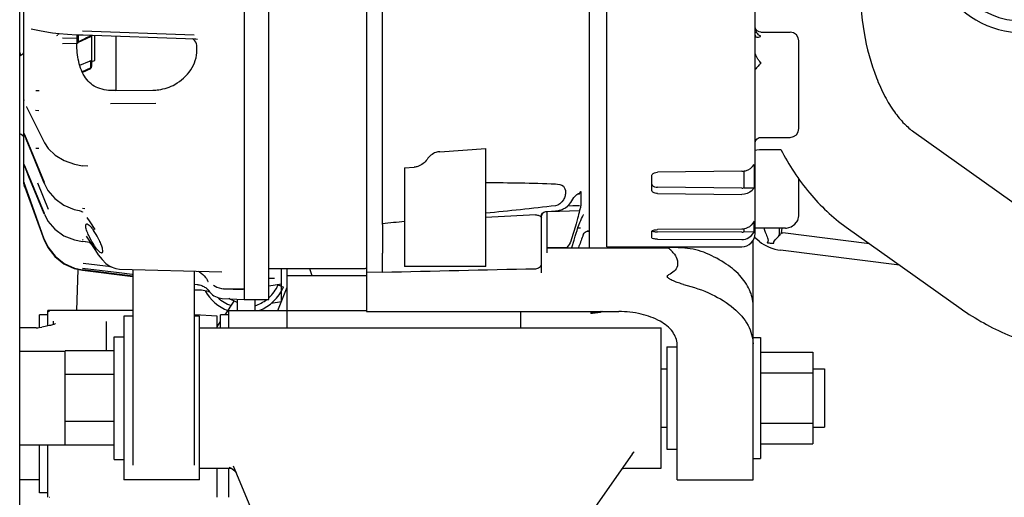
# Model space of a CAD drawing. Units: millimetres. Extents: x 24 to 598, y -9 to 405.
# Drawn here: x 99 to 116, y 327 to 335 of the extents above; entities that cross this region are included whole.
import ezdxf

# ---------------------------------------------------------------- set-up
doc = ezdxf.new("R2010")
doc.units = ezdxf.units.MM
doc.header["$LTSCALE"] = 32.67
doc.layers.get('0').update_dxf_attribs({"linetype": 'CONTINUOUS'})
doc.layers.add('ALL_FEATURES', color=7, linetype='CONTINUOUS')

msp = doc.modelspace()

# ---------------------------------------------------------------- linework, layer by layer
at = {"color": 7, "linetype": 'Continuous'}
for p, q in [((99.29756, 323.34134), (99.29756, 352.11206)), ((114.60394, 333.23794), (116.57085, 331.83925)), ((112.34115, 331.50912), (112.34936, 331.5912)), ((113.44489, 331.60803), (115.4118, 330.20934)), ((111.95391, 331.36572), (111.87527, 331.4275)), ((113.84504, 331.32348), (112.36146, 331.50893)), ((109.57756, 331.25622), (109.57756, 331.27063)), ((114.36087, 330.95667), (112.32425, 331.21125)), ((100.27562, 330.18075), (100.3012, 330.88401)), ((103.77756, 330.33075), (103.77756, 330.88075)), ((103.87756, 329.88075), (103.87756, 330.88075)), ((104.25997, 330.90013), (104.27917, 330.83053)), ((103.56256, 330.73075), (103.66097, 330.73075)), ((103.87756, 330.78075), (105.23182, 330.78075)), ((104.27917, 330.83053), (104.29822, 330.78075)), ((103.77756, 330.63282), (103.56256, 330.59699)), ((103.71756, 330.18075), (103.87756, 330.58075)), ((103.72196, 330.61771), (103.81341, 330.57724)), ((103.02756, 330.18075), (103.02756, 330.3738)), ((103.32756, 330.18075), (103.32756, 330.36777)), ((102.81395, 330.10575), (102.9713, 330.34177)), ((103.77668, 330.32853), (103.60073, 330.29921)), ((99.77756, 330.10575), (99.63756, 330.10575)), ((99.63756, 329.88587), (99.63756, 330.10574)), ((99.77756, 329.91478), (99.77756, 330.18075)), ((101.16757, 330.18075), (99.77756, 330.18075)), ((101.18753, 330.18009), (101.16757, 330.18075)), ((101.23256, 330.17708), (101.18753, 330.18009)), ((102.67756, 330.08075), (102.29427, 330.1063)), ((102.67756, 329.88075), (102.67756, 330.08075)), ((102.73756, 329.88075), (102.73756, 330.10575)), ((102.87756, 330.10575), (102.73756, 330.10575)), ((102.87756, 329.88075), (102.87756, 330.18075)), ((102.87756, 330.18075), (105.23182, 330.18075)), ((107.87756, 329.88075), (107.87756, 330.16106)), ((109.07757, 330.16106), (109.07756, 330.12928)), ((109.10564, 330.12928), (109.07756, 330.12928)), ((109.08886, 330.13567), (109.0866, 330.13442)), ((109.10546, 330.13095), (109.09987, 330.13063)), ((109.1057, 330.13199), (109.10007, 330.13146)), ((99.57756, 329.88075), (99.29756, 329.88075)), ((99.63275, 329.88587), (99.67831, 329.89452)), ((99.70645, 329.90001), (99.67831, 329.89452)), ((99.73305, 329.90536), (99.70645, 329.90001)), ((99.75809, 329.91056), (99.73305, 329.90536)), ((99.7815, 329.91563), (99.75809, 329.91056)), ((99.80325, 329.92056), (99.7815, 329.91563)), ((99.82331, 329.92534), (99.80325, 329.92056)), ((99.84159, 329.92997), (99.82331, 329.92534)), ((99.85799, 329.9344), (99.84159, 329.92997)), ((99.87239, 329.9386), (99.85799, 329.9344)), ((99.88467, 329.9425), (99.87239, 329.9386)), ((99.87756, 329.94025), (99.87756, 329.99911)), ((99.89471, 329.94601), (99.88467, 329.9425)), ((99.90237, 329.949), (99.89471, 329.94601)), ((99.90747, 329.95124), (99.90237, 329.949)), ((99.90976, 329.9524), (99.90747, 329.95124)), ((99.90985, 329.95245), (99.90976, 329.9524)), ((100.77756, 329.98872), (100.77756, 329.48904)), ((102.37756, 329.88075), (110.27756, 329.88075)), ((102.67756, 329.90117), (102.73756, 329.99117)), ((110.27756, 327.48075), (110.27756, 329.88074)), ((100.91756, 329.73075), (101.07756, 329.73075)), ((100.91756, 327.63076), (100.91756, 329.73074)), ((111.85256, 329.71575), (111.97756, 329.71575)), ((111.97756, 329.71575), (111.97756, 327.64575)), ((100.07756, 329.47495), (99.29756, 329.47495)), ((100.07756, 327.87246), (100.07756, 329.48904)), ((100.91756, 329.48904), (100.07756, 329.48904)), ((111.97756, 329.46575), (112.87756, 329.46575)), ((112.87756, 329.46575), (112.87756, 327.89575)), ((100.91756, 329.0849), (100.07756, 329.0849)), ((110.27756, 329.18075), (110.37756, 329.18075)), ((111.97756, 329.11047), (112.87756, 329.11047)), ((112.87756, 329.18075), (113.07756, 329.18075)), ((113.07756, 329.18075), (113.07756, 328.18075)), ((100.91756, 328.2766), (100.07756, 328.2766)), ((110.27756, 328.18075), (110.37756, 328.18075)), ((111.97756, 328.25103), (112.87756, 328.25103)), ((112.87756, 328.18075), (113.07756, 328.18075)), ((100.07756, 327.87495), (99.29756, 327.87495)), ((99.63756, 327.05576), (99.63756, 327.87495)), ((99.77756, 326.98075), (99.77756, 327.87495)), ((100.91756, 327.87246), (100.07756, 327.87246)), ((111.97756, 327.89575), (112.87756, 327.89575)), ((109.78461, 327.7199), (107.89826, 325.0413)), ((109.78461, 327.7199), (109.81387, 327.7594)), ((109.81401, 327.75958), (109.81388, 327.75942)), ((100.91756, 327.63075), (101.07756, 327.63075)), ((104.10152, 324.7685), (102.95806, 327.5133)), ((111.85256, 327.64575), (111.97756, 327.64575)), ((102.37756, 327.48075), (102.91871, 327.48075)), ((102.67756, 326.98075), (102.67756, 327.48075)), ((102.87756, 326.98075), (102.87756, 327.48075)), ((102.88146, 327.49827), (102.88102, 327.49838)), ((102.88102, 327.49838), (102.8853, 327.49699)), ((102.8853, 327.49699), (102.89649, 327.49249)), ((102.89649, 327.49249), (102.91371, 327.48386)), ((102.91371, 327.48386), (102.93519, 327.47049)), ((102.93519, 327.47049), (102.95914, 327.45206)), ((102.95914, 327.45206), (102.98381, 327.42852)), ((102.98381, 327.42852), (103.00281, 327.40587)), ((109.60783, 327.46888), (109.65377, 327.47843)), ((109.65377, 327.47843), (109.69547, 327.48085)), ((109.69373, 327.48075), (110.27756, 327.48075)), ((99.63756, 327.28075), (99.29756, 327.28075)), ((99.77756, 327.05575), (99.63756, 327.05575)), ((99.80569, 326.98075), (99.81268, 326.98103))]:
    msp.add_line(p, q, dxfattribs=at)
for centre, radius, start, end in [((84.21382, 332.77647), 28.11755, 357.320989, 357.583729), ((112.41727, 331.95546), 0.45, 260.296232, 262.874984), ((112.41727, 331.95546), 0.75, 231.842773, 262.874984), ((112.1777, 331.79895), 0.46564, 269.982944, 273.720523), ((103.12756, 330.88075), 0.75, 0, 1.483542), ((103.12756, 330.88075), 0.75, 290.966143, 336.128926), ((103.12756, 330.88075), 0.65, 312.045759, 336.128926), ((102.32756, 329.78075), 0.75, 74.531155, 92.675094), ((103.12756, 330.88075), 0.75, 209.086227, 249.334267), ((101.72746, 327.61225), 3, 74.114321, 74.531155), ((103.12756, 330.88075), 0.65, 227.471188, 251.387996), ((101.72746, 327.61225), 3, 65.162703, 67.427067), ((102.77756, 329.88102), 0.5, 59.983001, 65.162703), ((103.12756, 330.88075), 0.65, 287.926797, 307.837922), ((109.27296, 329.79618), 0.38618, 118.853318, 120.395942), ((109.4296, 326.61748), 3.5294, 95.357221, 95.724352), ((109.41401, 324.74225), 5.39752, 93.336493, 93.573736), ((99.57756, 330.18075), 0.3, 270, 280.653582)]:
    msp.add_arc(centre, radius, start, end, dxfattribs=at)
for points, knots in [([(113.67756, 335.81127), (113.67756, 335.51804), (113.72275, 334.95755), (113.89628, 334.29859), (114.09709, 333.85393), (114.25807, 333.58949), (114.42533, 333.38543), (114.54568, 333.27937), (114.60394, 333.23794)], [0, 0, 0, 0, 0.31208948, 0.59538, 0.72014007, 0.83031258, 0.92391566, 1, 1, 1, 1]), ([(112.32782, 332.93598), (112.46592, 332.67195), (112.78545, 332.17942), (113.21305, 331.7729), (113.44489, 331.60803)], [0, 0, 0, 0, 0.51157052, 1, 1, 1, 1]), ([(112.03774, 331.59125), (112.03959, 331.58431), (112.04769, 331.55601), (112.05738, 331.52819), (112.0652, 331.50736)], [0, 0, 0, 0, 0.24397973, 1, 1, 1, 1]), ([(112.0652, 331.50736), (112.07063, 331.49287), (112.08211, 331.46413), (112.09715, 331.4285), (112.10687, 331.39949), (112.11062, 331.37735), (112.10469, 331.35657), (112.0957, 331.34636), (112.09104, 331.342)], [0, 0, 0, 0, 0.26034709, 0.52103003, 0.65023305, 0.77582139, 0.89250177, 1, 1, 1, 1]), ([(112.20792, 331.3343), (112.20451, 331.36099), (112.24891, 331.407), (112.28393, 331.44212), (112.30064, 331.46224)], [0, 0, 0, 0, 0.50704552, 1, 1, 1, 1]), ([(112.30064, 331.46224), (112.30606, 331.46718), (112.31587, 331.47644), (112.32853, 331.48957), (112.33682, 331.49995), (112.34088, 331.50646), (112.34115, 331.50914)], [0, 0, 0, 0, 0.35245331, 0.64938, 0.87072213, 1, 1, 1, 1]), ([(112.09104, 331.342), (112.09759, 331.34054), (112.12613, 331.33524), (112.15525, 331.33332), (112.17756, 331.33332)], [0, 0, 0, 0, 0.23122089, 1, 1, 1, 1]), ([(115.4118, 330.20934), (115.66084, 330.03225), (116.22809, 329.72658), (117.17761, 329.41344), (118.22574, 329.22312), (118.95557, 329.18075), (119.32706, 329.18075)], [0, 0, 0, 0, 0.2233956, 0.46701251, 0.72842797, 1, 1, 1, 1]), ([(99.77756, 330.12714), (99.77753, 330.13808), (99.78178, 330.16142), (99.80249, 330.17336), (99.81268, 330.17637)], [0, 0, 0, 0, 0.50722792, 1, 1, 1, 1])]:
    msp.add_open_spline(points, degree=3, knots=knots, dxfattribs=at)
for points in [[(109.12577, 330.16058), (109.11419, 330.15129), (109.10182, 330.14289), (109.08886, 330.13567)], [(109.25352, 330.16059), (109.20608, 330.14376), (109.1557, 330.13392), (109.10546, 330.13095)], [(109.27557, 330.16042), (109.22175, 330.13994), (109.16322, 330.12928), (109.10564, 330.12928)], [(109.24247, 330.16086), (109.19834, 330.1459), (109.15208, 330.1364), (109.1057, 330.13199)]]:
    msp.add_open_spline(points, degree=3, dxfattribs=at)
at = {"layer": 'ALL_FEATURES', "color": 7, "linetype": 'Continuous'}
for p, q in [((105.23182, 344.30656), (105.23182, 330.16106)), ((103.56256, 330.54273), (103.56256, 343.42848)), ((109.04762, 343.42806), (109.04762, 331.25622)), ((99.36256, 342.2538), (99.36256, 332.36565)), ((103.14256, 342.15032), (103.14256, 330.54156)), ((109.34762, 331.27063), (109.34762, 341.91387)), ((111.88761, 331.52915), (111.88762, 341.73368)), ((105.50757, 331.65329), (105.50762, 339.80892)), ((111.88771, 334.3008), (111.8877, 337.24638)), ((99.49185, 335.00579), (99.63855, 334.97536)), ((99.63855, 334.97536), (99.79231, 334.94371)), ((99.79156, 334.94386), (99.85919, 334.93287)), ((99.85919, 334.93287), (99.97606, 334.92038)), ((99.97606, 334.92038), (100.11703, 334.90992)), ((102.28693, 334.89725), (100.37266, 334.96137)), ((111.89601, 335.00459), (111.89281, 335.01991)), ((111.92041, 334.97067), (111.89601, 335.00459)), ((111.95647, 334.94968), (111.92041, 334.97067)), ((111.98762, 334.94471), (111.95647, 334.94968)), ((111.98762, 334.94469), (112.48762, 334.94469)), ((112.54666, 334.93261), (112.48762, 334.94471)), ((112.59482, 334.89963), (112.54666, 334.93261)), ((100.02959, 334.84758), (100.27395, 334.84158)), ((100.11703, 334.90992), (100.27082, 334.90175)), ((100.27082, 334.90175), (100.38149, 334.89745)), ((100.27222, 334.7527), (100.29893, 334.76684)), ((100.27395, 334.84158), (100.27397, 334.74942)), ((100.50695, 334.86513), (100.29892, 334.76683)), ((100.30256, 334.78083), (100.30256, 334.90052)), ((100.37177, 334.81361), (100.30256, 334.78083)), ((100.4121, 334.83267), (100.37177, 334.81361)), ((100.38149, 334.89745), (102.29577, 334.83318)), ((100.44098, 334.84631), (100.4121, 334.83267)), ((100.50214, 334.87528), (100.44098, 334.84631)), ((100.51059, 334.87928), (100.50214, 334.87528)), ((100.50696, 334.86513), (100.51658, 334.87134)), ((100.51006, 334.89313), (100.51006, 334.87903)), ((100.51658, 334.87134), (100.52839, 334.88682)), ((100.53256, 334.36129), (100.53256, 334.89238)), ((100.58256, 334.46091), (100.58256, 334.8907)), ((100.94256, 334.87861), (100.94256, 333.94485)), ((102.29577, 334.83318), (102.3154, 334.83177)), ((102.3154, 334.83177), (102.34303, 334.82712)), ((112.62672, 334.85084), (112.59482, 334.89963)), ((112.63762, 334.79472), (112.62672, 334.85084)), ((112.63762, 333.29478), (112.63762, 334.79459)), ((99.31234, 334.57145), (99.29756, 334.60333)), ((99.29756, 334.59341), (99.31913, 334.54689)), ((99.36231, 334.5908), (99.35376, 334.57208)), ((99.36256, 334.59473), (99.36231, 334.5908)), ((100.27397, 334.74942), (100.02959, 334.74405)), ((102.33255, 334.63923), (102.33255, 334.694)), ((99.32999, 334.5514), (99.3026, 334.53917)), ((99.31634, 334.56281), (99.31234, 334.57145)), ((99.32306, 334.54831), (99.31634, 334.56281)), ((99.35376, 334.57208), (99.32999, 334.5514)), ((100.32694, 334.37802), (100.49527, 334.45207)), ((100.49527, 334.45207), (100.51059, 334.45882)), ((100.51019, 334.45858), (100.51006, 334.41501)), ((100.51006, 334.41501), (100.51006, 334.33308)), ((100.53256, 334.4268), (100.53263, 334.42833)), ((100.53263, 334.42833), (100.5357, 334.43691)), ((100.5357, 334.43691), (100.54616, 334.44767)), ((100.54616, 334.44767), (100.56549, 334.45646)), ((100.56549, 334.45646), (100.58256, 334.4609)), ((111.98762, 334.4219), (111.98762, 334.41378)), ((100.4409, 334.30056), (100.3691, 334.26671)), ((100.50706, 334.32075), (100.37281, 334.25745)), ((100.50253, 334.32962), (100.4409, 334.30056)), ((100.51007, 334.33318), (100.50253, 334.32962)), ((100.50679, 334.3206), (100.51639, 334.32673)), ((100.51639, 334.32673), (100.52835, 334.34228)), ((100.52835, 334.34228), (100.53256, 334.36129)), ((111.88762, 331.50074), (111.88771, 334.3008)), ((99.63252, 333.93874), (99.57657, 333.93977)), ((100.93256, 333.94485), (101.57881, 333.95339)), ((99.37023, 333.77767), (99.36995, 333.77551)), ((99.36995, 333.77551), (99.36998, 333.77269)), ((99.36998, 333.77269), (99.37027, 333.76928)), ((99.37023, 333.77767), (99.37042, 333.77852)), ((99.37044, 333.76817), (99.37027, 333.76928)), ((99.37042, 333.77852), (99.37065, 333.77947)), ((99.37058, 333.76713), (99.37044, 333.76817)), ((99.37059, 333.76641), (99.37058, 333.76713)), ((99.37065, 333.77947), (99.37073, 333.78095)), ((99.37094, 333.76317), (99.37096, 333.76651)), ((99.37116, 333.78106), (99.37118, 333.78389)), ((99.37118, 333.78389), (99.37133, 333.7919)), ((99.41681, 333.66705), (99.72194, 333.05343)), ((99.41693, 333.6668), (99.41681, 333.66703)), ((99.62598, 333.60127), (99.57003, 333.6023)), ((100.85255, 333.72515), (101.62839, 333.72733)), ((112.59482, 333.18975), (112.62672, 333.23853)), ((112.62672, 333.23853), (112.63762, 333.29465)), ((99.30309, 333.20774), (99.32325, 333.19965)), ((99.32325, 333.19965), (99.34719, 333.18298)), ((99.34719, 333.18298), (99.35951, 333.16639)), ((99.35951, 333.16639), (99.36256, 333.15376)), ((99.37046, 333.21496), (99.39094, 333.16552)), ((99.38842, 333.16435), (99.37046, 333.20822)), ((99.40295, 333.12886), (99.38842, 333.16435)), ((99.39094, 333.16552), (99.40559, 333.13015)), ((99.40582, 333.12184), (99.40295, 333.12886)), ((99.40407, 333.12114), (99.71955, 332.35097)), ((99.40559, 333.13015), (99.40856, 333.12299)), ((99.7184, 332.35853), (99.40582, 333.12184)), ((99.40856, 333.12299), (99.7184, 332.37526)), ((111.88762, 333.04466), (111.89601, 333.08478)), ((111.89601, 333.08478), (111.92041, 333.11871)), ((111.92041, 333.11871), (111.95647, 333.13969)), ((111.95647, 333.13969), (111.98762, 333.14466)), ((111.98762, 333.14469), (112.48762, 333.14469)), ((112.48762, 333.14467), (112.54666, 333.15677)), ((112.54666, 333.15677), (112.59482, 333.18975)), ((99.62468, 332.95345), (99.57638, 332.95492)), ((99.72194, 333.05346), (99.78458, 332.95509)), ((99.78458, 332.95509), (99.90385, 332.83837)), ((106.48907, 332.8996), (107.27756, 332.9552)), ((107.27756, 330.93532), (107.27756, 332.9552)), ((111.88762, 332.92508), (111.91931, 332.93205)), ((111.91931, 332.93205), (111.96168, 332.93626)), ((111.96168, 332.93626), (111.98762, 332.9369)), ((111.98762, 332.93691), (112.3288, 332.93691)), ((99.90385, 332.83837), (100.05637, 332.74626)), ((100.05637, 332.74626), (100.2339, 332.68379)), ((99.37046, 332.68617), (99.3918, 332.63464)), ((99.38997, 332.63387), (99.37046, 332.6814)), ((99.71957, 331.82827), (99.38921, 332.63355)), ((99.45673, 332.4712), (99.38997, 332.63387)), ((99.3918, 332.63464), (99.7184, 331.84567)), ((100.2339, 332.68379), (100.37389, 332.65916)), ((100.46238, 332.64966), (100.37389, 332.65914)), ((100.46168, 332.64974), (100.46162, 332.64974)), ((105.88756, 332.62524), (106.04869, 332.63483)), ((105.88756, 332.62524), (105.88756, 330.93532)), ((111.65768, 332.56428), (110.21564, 332.54665)), ((111.70025, 332.28281), (111.70024, 332.56934)), ((111.86907, 332.6814), (111.86906, 332.28107)), ((99.7184, 331.83344), (99.45673, 332.4712)), ((110.11762, 332.23736), (110.11762, 332.48578)), ((112.63762, 331.81991), (112.63762, 332.43014)), ((99.37046, 332.37923), (99.37516, 332.36563)), ((99.37183, 332.37539), (99.37046, 332.37923)), ((99.37536, 332.36547), (99.37183, 332.37539)), ((99.71822, 331.40402), (99.37484, 332.36651)), ((99.45361, 332.14608), (99.37536, 332.36547)), ((99.38587, 332.28975), (99.71851, 331.38488)), ((99.79148, 331.90896), (99.60522, 332.35879)), ((99.71956, 332.35095), (99.7799, 332.23605)), ((99.7799, 332.23605), (99.89852, 332.09577)), ((111.65762, 332.27548), (110.21564, 332.29047)), ((111.70025, 332.28291), (111.75789, 332.28227)), ((111.75789, 332.28227), (111.86906, 332.281)), ((99.71839, 331.40379), (99.45361, 332.14608)), ((99.89852, 332.09577), (100.0513, 331.98488)), ((108.86748, 332.17654), (108.85729, 332.17628)), ((108.86739, 332.18002), (108.88074, 332.17688)), ((108.88074, 332.17687), (108.88472, 332.18651)), ((108.88472, 332.18651), (108.88672, 332.19132)), ((108.90594, 332.21083), (108.89658, 332.21062)), ((108.90244, 332.21762), (108.90338, 332.21785)), ((108.90594, 332.21083), (108.90594, 331.97424)), ((110.21564, 332.18375), (111.65763, 332.16873)), ((100.0513, 331.98488), (100.22934, 331.90995)), ((100.22934, 331.90995), (100.31426, 331.88941)), ((100.31431, 331.88936), (100.34754, 331.8794)), ((100.4121, 331.92341), (100.37266, 331.9271)), ((108.32495, 331.87643), (108.46768, 331.88543)), ((108.53688, 331.88196), (108.88074, 331.89057)), ((108.76583, 331.97078), (108.67824, 331.96877)), ((108.87805, 331.97359), (108.76583, 331.97078)), ((108.88672, 331.90502), (108.88074, 331.89057)), ((99.71957, 331.82825), (99.78207, 331.71024)), ((100.34754, 331.8794), (100.35778, 331.87467)), ((100.35808, 331.87452), (100.35778, 331.87467)), ((100.35808, 331.87452), (100.3706, 331.8672)), ((100.3706, 331.8672), (100.37409, 331.86466)), ((100.44861, 331.77226), (100.49772, 331.69808)), ((108.22756, 330.98261), (108.22756, 331.815)), ((108.23097, 331.80652), (108.23384, 331.81257)), ((108.32495, 331.16807), (108.32495, 331.87665)), ((108.33075, 331.87679), (108.46782, 331.88023)), ((108.46782, 331.88023), (108.51025, 331.88129)), ((108.51025, 331.88129), (108.53688, 331.88196)), ((108.88741, 331.68567), (108.90274, 331.72368)), ((108.90274, 331.72368), (108.9171, 331.75724)), ((108.9171, 331.75724), (108.93014, 331.78578)), ((108.93014, 331.78578), (108.94148, 331.80874)), ((108.94148, 331.80874), (108.94463, 331.81474)), ((108.94486, 331.81514), (108.95133, 331.82473)), ((112.56874, 331.6567), (112.61571, 331.72249)), ((112.61571, 331.72249), (112.6367, 331.79941)), ((112.6367, 331.79941), (112.63762, 331.8199)), ((99.78207, 331.71024), (99.9016, 331.57081)), ((99.9016, 331.57081), (100.05514, 331.46111)), ((100.49772, 331.69808), (100.58509, 331.56611)), ((105.50759, 331.65322), (105.50764, 331.16246)), ((108.82349, 331.50343), (108.83896, 331.55141)), ((108.83896, 331.55141), (108.85509, 331.59857)), ((108.85348, 331.59388), (108.89866, 331.59497)), ((108.85509, 331.59857), (108.87141, 331.64374)), ((108.87141, 331.64374), (108.88741, 331.68567)), ((111.65749, 331.57295), (110.21564, 331.56407)), ((111.70014, 331.52982), (111.70009, 331.57915)), ((111.86903, 331.58026), (111.86903, 331.70925)), ((111.86903, 331.52915), (111.86903, 331.58026)), ((112.40762, 331.5912), (111.88762, 331.5912)), ((112.40762, 331.5912), (112.42389, 331.59176)), ((112.42389, 331.59176), (112.50165, 331.61118)), ((112.50165, 331.61118), (112.56874, 331.6567)), ((99.71822, 331.40403), (99.7817, 331.2678)), ((99.71851, 331.38487), (99.77864, 331.25771)), ((100.05514, 331.46111), (100.23366, 331.38766)), ((100.23366, 331.38766), (100.37297, 331.35968)), ((100.3849, 331.39005), (100.37266, 331.39124)), ((100.48917, 331.38169), (100.44121, 331.45528)), ((100.53713, 331.30805), (100.48917, 331.38169)), ((108.75067, 331.25622), (108.78901, 331.38667)), ((108.78901, 331.38667), (108.80833, 331.45312)), ((108.80833, 331.45312), (108.82349, 331.50343)), ((108.93799, 331.46004), (108.93519, 331.45253)), ((108.94344, 331.47467), (108.93799, 331.46004)), ((108.94366, 331.47525), (108.95852, 331.50183)), ((108.95852, 331.50183), (108.97737, 331.52025)), ((108.97737, 331.52025), (108.997, 331.5316)), ((108.997, 331.5316), (109.01137, 331.53643)), ((109.04762, 331.53701), (109.01019, 331.53603)), ((109.01137, 331.53643), (109.0158, 331.53735)), ((110.11762, 331.42228), (110.11762, 331.53405)), ((111.65761, 331.52081), (110.21564, 331.52659)), ((110.21564, 331.40081), (111.65753, 331.395)), ((111.70014, 331.52991), (111.86903, 331.52905)), ((111.85256, 327.28081), (111.85256, 331.38291)), ((99.77864, 331.25771), (99.89748, 331.10267)), ((99.7817, 331.2678), (99.90201, 331.10984)), ((100.37266, 331.36618), (100.4255, 331.35991)), ((100.50359, 331.34417), (100.37297, 331.35968)), ((100.49058, 331.34222), (100.51796, 331.3221)), ((100.49234, 331.36143), (100.5935, 331.2061)), ((100.58509, 331.23441), (100.53713, 331.30805)), ((108.32495, 331.25415), (110.39338, 331.25415)), ((108.65836, 331.25493), (108.3256, 331.25415)), ((109.34762, 331.27063), (111.65762, 331.27063)), ((110.50106, 331.25622), (110.39338, 331.25415)), ((110.55256, 331.25485), (110.55256, 331.27063)), ((99.89748, 331.10267), (100.05086, 330.98083)), ((99.90201, 331.10984), (100.0562, 330.98664)), ((100.59349, 331.20614), (100.64339, 331.13351)), ((100.64339, 331.13351), (100.70886, 331.05113)), ((100.70886, 331.05113), (100.77216, 330.9873)), ((105.50758, 330.99032), (105.50763, 331.16159)), ((100.05086, 330.98083), (100.22952, 330.89959)), ((100.0562, 330.98664), (100.2347, 330.90527)), ((100.22952, 330.89959), (100.37255, 330.86849)), ((100.2347, 330.90527), (100.37224, 330.87517)), ((101.23239, 330.76609), (100.37223, 330.87517)), ((100.37266, 330.90515), (100.99896, 330.82799)), ((101.22421, 330.76762), (100.37266, 330.87568)), ((100.86211, 330.92773), (100.38223, 330.98684)), ((100.77216, 330.9873), (100.84638, 330.93393)), ((100.84638, 330.93393), (100.94187, 330.89628)), ((100.94187, 330.89628), (101.00792, 330.88782)), ((101.00634, 330.88784), (102.76003, 330.84192)), ((101.00773, 330.88781), (101.00793, 330.8878)), ((101.23256, 330.88192), (101.23256, 327.53088)), ((103.56256, 330.90013), (105.21256, 330.90013)), ((105.50755, 330.85323), (105.50756, 330.88262)), ((105.50756, 330.88262), (105.50758, 330.99032)), ((107.27756, 330.93532), (105.88756, 330.93532)), ((108.22756, 330.9797), (108.22718, 330.9798)), ((108.22756, 330.82192), (108.22756, 330.98014)), ((100.37255, 330.8685), (101.23244, 330.76198)), ((100.99896, 330.82799), (101.22213, 330.8005)), ((101.22213, 330.8005), (101.2284, 330.79973)), ((101.23256, 330.76656), (101.22421, 330.76762)), ((102.29256, 327.53088), (102.29256, 330.85416)), ((102.35515, 330.85252), (102.37575, 330.84059)), ((102.37575, 330.84059), (102.40635, 330.8183)), ((102.40635, 330.8183), (102.43346, 330.79461)), ((102.43346, 330.79461), (102.45697, 330.77057)), ((102.45697, 330.77057), (102.47693, 330.74707)), ((102.47693, 330.74707), (102.4933, 330.72509)), ((102.4933, 330.72509), (102.50604, 330.70563)), ((102.50604, 330.70563), (102.51495, 330.69006)), ((105.50438, 330.82986), (105.23182, 330.83782)), ((105.50753, 330.83035), (105.50756, 330.85324)), ((102.29256, 330.63131), (102.33788, 330.62467)), ((102.29256, 330.63056), (102.34573, 330.6232)), ((102.33788, 330.62467), (102.35822, 330.6215)), ((102.34573, 330.6232), (102.35905, 330.62123)), ((102.35823, 330.6215), (102.37698, 330.61785)), ((102.37698, 330.61785), (102.39807, 330.61206)), ((102.39807, 330.61206), (102.41707, 330.60528)), ((102.41707, 330.60528), (102.43416, 330.59784)), ((102.43416, 330.59784), (102.44962, 330.58997)), ((102.44962, 330.58997), (102.46357, 330.58185)), ((102.46357, 330.58185), (102.4762, 330.57361)), ((102.4762, 330.57361), (102.48759, 330.56539)), ((102.48759, 330.56539), (102.49782, 330.55732)), ((102.49782, 330.55732), (102.50692, 330.54952)), ((102.50692, 330.54952), (102.51492, 330.54212)), ((102.51492, 330.54212), (102.52186, 330.53525)), ((102.51495, 330.69006), (102.52012, 330.67947)), ((102.52012, 330.67947), (102.52057, 330.67843)), ((102.52057, 330.67843), (102.52147, 330.67611)), ((102.61455, 330.61168), (102.61421, 330.61193)), ((102.61421, 330.61193), (102.67237, 330.57785)), ((102.67237, 330.57785), (102.75255, 330.55479)), ((102.75255, 330.55479), (102.78795, 330.55181)), ((103.12055, 330.54329), (102.78795, 330.55181)), ((103.14256, 330.54274), (103.12108, 330.54328)), ((103.14256, 330.54022), (103.14259, 330.36777)), ((103.56256, 330.36785), (103.56256, 330.54022)), ((102.52186, 330.53525), (102.52764, 330.52915)), ((102.52764, 330.52915), (102.53214, 330.5241)), ((102.53214, 330.5241), (102.53517, 330.52048)), ((102.53517, 330.52048), (102.53559, 330.51996)), ((102.55301, 330.49206), (102.54571, 330.50028)), ((102.76522, 330.38755), (103.14259, 330.36777)), ((103.14259, 330.36777), (103.56256, 330.36777)), ((101.23256, 330.08075), (101.07756, 330.08075)), ((101.07756, 330.08067), (101.07756, 327.28083)), ((102.37756, 330.08075), (102.29256, 330.08075)), ((102.37756, 327.28083), (102.37756, 330.08067)), ((105.23182, 330.16106), (109.55256, 330.16106)), ((110.37756, 329.55625), (110.55256, 329.55625)), ((110.37756, 329.55622), (110.37756, 327.80528)), ((110.55256, 327.28081), (110.55256, 329.59725)), ((110.37756, 327.80525), (110.55256, 327.80525)), ((102.37756, 327.28075), (101.07756, 327.28075)), ((110.55256, 327.28075), (111.85256, 327.28075))]:
    msp.add_line(p, q, dxfattribs=at)
for centre, radius, start, end in [((116.47756, 336.53575), 1.4, 180, 270), ((116.47756, 336.53575), 1.6, 208.955024, 270), ((100.31136, 334.42811), 0.59698, 124.426093, 126.902349), ((102.15725, 334.68496), 0.17922, 46.830744, 56.526489), ((102.16274, 334.69076), 0.17123, 37.596576, 46.842907), ((99.33188, 334.44603), 0.09768, 107.45235, 110.59628), ((99.33209, 333.30171), 0.09836, 249.417024, 252.850743), ((99.49357, 332.36013), 0.13101, 180, 231.317434), ((108.44375, 332.26872), 0.38404, 273.573483, 283.980575), ((123.45103, -2.434), 334.60019, 92.6245556, 92.7708204), ((108.35414, 331.75057), 0.13534, 151.071904, 152.735913), ((99.75638, 330.99538), 0.97834, 32.126691, 34.596282), ((99.57882, 330.88437), 1.18774, 24.918342, 32.106812), ((129.85809, 323.6727), 22.32248, 159.6032, 160.140432), ((111.6576, 331.50066), 0.23, 270.001119, 359.995164), ((111.67089, 331.61702), 0.21679, 332.40957, 334.1463), ((111.67278, 331.61611), 0.21469, 334.145837, 336.077396), ((108.46684, 331.45553), 0.27735, 313.672775, 315.399743), ((110.04953, 330.78182), 0.58423, 49.502274, 53.946633), ((110.09175, 330.83123), 0.51924, 44.819804, 49.504106), ((110.13247, 330.8717), 0.46183, 39.921565, 44.819278), ((105.21256, 330.93013), 0.03, 270, 311.640272), ((127.56929, -572.88532), 903.9845, 91.23233832, 91.39864293), ((102.61925, 330.56804), 0.1, 198, 222.662179), ((104.63608, 388.55086), 58.02736, 268.1749734, 268.5039276), ((102.78092, 330.68714), 0.3, 220.562647, 267)]:
    msp.add_arc(centre, radius, start, end, dxfattribs=at)
for points in [[(111.91755, 334.93412), (111.89979, 334.95823), (111.88759, 334.98887), (111.88762, 335.01882)], [(99.93252, 334.88779), (99.93811, 334.89484), (99.94571, 334.90009), (99.9529, 334.90549)], [(100.27972, 334.90295), (100.27531, 334.88288), (100.27395, 334.86213), (100.27395, 334.84158)], [(102.33255, 334.694), (102.33255, 334.72961), (102.3201, 334.76699), (102.29841, 334.79522)], [(107.27756, 332.3725), (107.67434, 332.36917), (108.07116, 332.36297), (108.46768, 332.34836)], [(111.65762, 332.27548), (111.67113, 332.27535), (111.68731, 332.27574), (111.69699, 332.28517)], [(108.46768, 331.97319), (108.0717, 331.9244), (107.67473, 331.88371), (107.27756, 331.84569)], [(108.88074, 331.89057), (108.87144, 331.84501), (108.86068, 331.79973), (108.84907, 331.7547)], [(108.12931, 331.81521), (108.14113, 331.81575), (108.15412, 331.81678), (108.16459, 331.81126)], [(108.22008, 331.78532), (108.22453, 331.77948), (108.22756, 331.77194), (108.22756, 331.7646)], [(108.22756, 331.815), (108.22756, 331.83045), (108.24014, 331.84507), (108.25287, 331.85383)], [(108.25672, 331.84837), (108.24769, 331.83961), (108.24025, 331.82886), (108.23529, 331.8173)], [(108.25287, 331.85383), (108.27362, 331.8681), (108.29982, 331.87484), (108.32495, 331.87643)], [(105.50756, 331.67111), (105.63408, 331.68464), (105.7608, 331.69634), (105.88756, 331.7073)], [(111.75245, 331.59337), (111.72286, 331.58023), (111.68987, 331.57313), (111.65749, 331.57295)], [(111.86903, 331.70916), (111.84691, 331.65905), (111.8025, 331.6156), (111.75245, 331.59337)], [(110.12149, 331.54192), (110.12844, 331.53663), (110.13754, 331.5347), (110.14608, 331.53286)], [(110.14608, 331.53286), (110.15653, 331.5306), (110.16718, 331.52924), (110.17783, 331.52829)], [(110.17783, 331.52829), (110.19039, 331.52716), (110.20302, 331.52664), (110.21564, 331.52659)], [(111.65761, 331.52081), (111.67126, 331.52076), (111.68791, 331.52226), (111.69683, 331.53259)], [(108.73128, 331.36951), (108.71737, 331.32929), (108.6942, 331.29109), (108.66432, 331.26079)]]:
    msp.add_open_spline(points, degree=3, dxfattribs=at)
for points, knots in [([(111.92966, 334.86078), (111.94743, 334.86079), (111.99959, 334.87555), (111.96002, 334.89002), (111.94161, 334.90787), (111.92596, 334.9227), (111.91755, 334.93412)], [0, 0, 0, 0, 0.39305803, 0.54239389, 0.68638958, 1, 1, 1, 1]), ([(111.88762, 334.89274), (111.8876, 334.88348), (111.89869, 334.86325), (111.91965, 334.86077), (111.92966, 334.86078)], [0, 0, 0, 0, 0.48062784, 1, 1, 1, 1]), ([(100.93256, 333.94485), (100.8324, 333.94252), (100.68172, 333.95829), (100.51355, 334.05551), (100.38317, 334.20103), (100.29657, 334.44279), (100.27395, 334.64657), (100.27395, 334.74943)], [0, 0, 0, 0, 0.25329599, 0.36776025, 0.48391842, 0.73994117, 1, 1, 1, 1]), ([(101.95456, 334.05251), (102.06114, 334.11297), (102.25034, 334.27698), (102.33258, 334.52083), (102.33255, 334.6392)], [0, 0, 0, 0, 0.50863761, 1, 1, 1, 1]), ([(111.98762, 334.4219), (111.97878, 334.4219), (111.96989, 334.44326), (111.94574, 334.46688), (111.91297, 334.51987), (111.88762, 334.56904), (111.88762, 334.60337)], [0, 0, 0, 0, 0.12618727, 0.25152121, 0.51000022, 1, 1, 1, 1]), ([(111.98762, 334.41378), (111.97906, 334.41378), (111.97038, 334.39397), (111.94734, 334.37502), (111.92348, 334.348), (111.90308, 334.32441), (111.88762, 334.31023), (111.88762, 334.30381)], [0, 0, 0, 0, 0.17237317, 0.33352432, 0.63234106, 0.87058686, 1, 1, 1, 1]), ([(101.57881, 333.95339), (101.61208, 333.95384), (101.74208, 333.96337), (101.87017, 334.00466), (101.95456, 334.05251)], [0, 0, 0, 0, 0.25540002, 1, 1, 1, 1]), ([(106.48907, 332.8996), (106.46686, 332.89804), (106.38063, 332.88103), (106.30657, 332.82053), (106.27019, 332.76684)], [0, 0, 0, 0, 0.25549405, 1, 1, 1, 1]), ([(106.27019, 332.76684), (106.23353, 332.71275), (106.15816, 332.65224), (106.07108, 332.63616), (106.04869, 332.63483)], [0, 0, 0, 0, 0.74440341, 1, 1, 1, 1]), ([(111.65768, 332.56428), (111.67992, 332.56455), (111.7618, 332.57454), (111.84128, 332.62773), (111.86907, 332.68135)], [0, 0, 0, 0, 0.26918666, 1, 1, 1, 1]), ([(110.11762, 332.48578), (110.11762, 332.49379), (110.13313, 332.53439), (110.18289, 332.54625), (110.21564, 332.54665)], [0, 0, 0, 0, 0.19652981, 1, 1, 1, 1]), ([(108.46768, 332.34836), (108.5156, 332.3466), (108.61384, 332.33565), (108.64758, 332.22122), (108.63429, 332.14119), (108.59866, 332.0439), (108.52444, 331.98018), (108.46768, 331.97319)], [0, 0, 0, 0, 0.25720207, 0.44360179, 0.55946523, 0.69327724, 1, 1, 1, 1]), ([(110.11762, 332.344), (110.11762, 332.33676), (110.13494, 332.29803), (110.18349, 332.2908), (110.21564, 332.29047)], [0, 0, 0, 0, 0.18370708, 1, 1, 1, 1]), ([(110.21564, 332.18375), (110.203, 332.18388), (110.16693, 332.1867), (110.11762, 332.21139), (110.11762, 332.23736)], [0, 0, 0, 0, 0.32733738, 1, 1, 1, 1]), ([(111.86906, 332.281), (111.86007, 332.26387), (111.80958, 332.19744), (111.72043, 332.16806), (111.65763, 332.16873)], [0, 0, 0, 0, 0.23551868, 1, 1, 1, 1]), ([(108.73128, 332.02845), (108.75376, 332.06747), (108.78893, 332.1218), (108.84365, 332.17931), (108.86765, 332.18001)], [0, 0, 0, 0, 0.65231789, 1, 1, 1, 1]), ([(108.88672, 332.19132), (108.88789, 332.19416), (108.89019, 332.19944), (108.89275, 332.2046), (108.89404, 332.20695)], [0, 0, 0, 0, 0.53433168, 1, 1, 1, 1]), ([(108.89404, 332.20695), (108.89541, 332.20945), (108.89775, 332.21326), (108.90086, 332.21696), (108.90244, 332.21762)], [0, 0, 0, 0, 0.62473629, 1, 1, 1, 1]), ([(108.90338, 332.21785), (108.90425, 332.21786), (108.90623, 332.21515), (108.90594, 332.2126), (108.90594, 332.21083)], [0, 0, 0, 0, 0.33017809, 1, 1, 1, 1]), ([(108.53653, 331.89606), (108.55852, 331.90156), (108.63337, 331.92762), (108.70288, 331.97915), (108.73128, 332.02845)], [0, 0, 0, 0, 0.2849477, 1, 1, 1, 1]), ([(108.88672, 331.90503), (108.89424, 331.92323), (108.90182, 331.94613), (108.90594, 331.96994), (108.90594, 331.97424)], [0, 0, 0, 0, 0.82062557, 1, 1, 1, 1]), ([(108.16703, 331.81271), (108.17276, 331.81163), (108.19211, 331.80677), (108.21142, 331.79667), (108.22008, 331.78532)], [0, 0, 0, 0, 0.29022834, 1, 1, 1, 1]), ([(108.84907, 331.7547), (108.84105, 331.72364), (108.80572, 331.59408), (108.76469, 331.4661), (108.73128, 331.36951)], [0, 0, 0, 0, 0.23887306, 1, 1, 1, 1]), ([(100.49033, 331.44174), (100.47717, 331.46881), (100.4544, 331.52359), (100.4306, 331.5824), (100.42259, 331.66323), (100.44512, 331.66326)], [0, 0, 0, 0, 0.38617778, 0.71095456, 1, 1, 1, 1]), ([(100.44512, 331.66326), (100.44947, 331.66327), (100.47519, 331.65507), (100.49377, 331.63478), (100.50857, 331.61868)], [0, 0, 0, 0, 0.16592719, 1, 1, 1, 1]), ([(100.50857, 331.61868), (100.51297, 331.61389), (100.5319, 331.59227), (100.54909, 331.56916), (100.56172, 331.55087)], [0, 0, 0, 0, 0.22625369, 1, 1, 1, 1]), ([(110.11762, 331.53405), (110.11762, 331.54584), (110.16285, 331.56158), (110.19229, 331.56393), (110.21564, 331.56407)], [0, 0, 0, 0, 0.33558123, 1, 1, 1, 1]), ([(100.66422, 331.18188), (100.63016, 331.21137), (100.56866, 331.298), (100.51635, 331.3882), (100.49033, 331.44174)], [0, 0, 0, 0, 0.43082529, 1, 1, 1, 1]), ([(100.656, 331.38479), (100.66864, 331.35763), (100.69055, 331.30272), (100.71167, 331.24376), (100.7213, 331.16339), (100.69889, 331.16327)], [0, 0, 0, 0, 0.38645299, 0.71097437, 1, 1, 1, 1]), ([(109.02468, 331.53801), (109.02719, 331.53828), (109.0298, 331.53891), (109.03472, 331.53942), (109.03479, 331.54039)], [0, 0, 0, 0, 0.72267955, 1, 1, 1, 1]), ([(110.21564, 331.40081), (110.1924, 331.4009), (110.16625, 331.40376), (110.11762, 331.41149), (110.11762, 331.42228)], [0, 0, 0, 0, 0.68292077, 1, 1, 1, 1]), ([(111.65753, 331.395), (111.69921, 331.39483), (111.78361, 331.41692), (111.84405, 331.48029), (111.86303, 331.51661)], [0, 0, 0, 0, 0.50419996, 1, 1, 1, 1]), ([(111.0091, 331.17626), (110.89047, 331.22366), (110.71685, 331.25234), (110.54536, 331.25627), (110.50125, 331.25621)], [0, 0, 0, 0, 0.74335916, 1, 1, 1, 1]), ([(100.69889, 331.16327), (100.69646, 331.16326), (100.68324, 331.16601), (100.67242, 331.17478), (100.66422, 331.18188)], [0, 0, 0, 0, 0.18312845, 1, 1, 1, 1]), ([(110.48666, 331.16807), (110.53684, 331.108), (110.59247, 330.97944), (110.50512, 330.8442), (110.44063, 330.80707), (110.40628, 330.79175)], [0, 0, 0, 0, 0.51749442, 0.75140201, 1, 1, 1, 1]), ([(111.85256, 330.26844), (111.85084, 330.35843), (111.80454, 330.5489), (111.62471, 330.80123), (111.35191, 331.01812), (111.13044, 331.12778), (111.0091, 331.17626)], [0, 0, 0, 0, 0.20678218, 0.43603897, 0.69980963, 1, 1, 1, 1]), ([(108.22718, 330.9798), (108.22508, 330.95637), (108.20169, 330.90852), (108.15194, 330.89067), (108.12756, 330.89015)], [0, 0, 0, 0, 0.49113651, 1, 1, 1, 1]), ([(110.66248, 330.62657), (110.63348, 330.63381), (110.57527, 330.65146), (110.5046, 330.67834), (110.44759, 330.70522), (110.41129, 330.72633), (110.36883, 330.76127), (110.39514, 330.78678), (110.40628, 330.79175)], [0, 0, 0, 0, 0.25254962, 0.51188692, 0.64309555, 0.77430989, 0.89693944, 1, 1, 1, 1]), ([(110.66248, 330.62657), (110.82805, 330.58524), (111.13308, 330.4812), (111.51776, 330.24693), (111.77992, 329.95391), (111.85046, 329.71741), (111.85256, 329.60772)], [0, 0, 0, 0, 0.30705386, 0.57562216, 0.80258442, 1, 1, 1, 1]), ([(110.55256, 329.59725), (110.55256, 329.67352), (110.48314, 329.84442), (110.24792, 330.02063), (109.92601, 330.1352), (109.68093, 330.16106), (109.55256, 330.16106)], [0, 0, 0, 0, 0.18389718, 0.41185648, 0.69048301, 1, 1, 1, 1])]:
    msp.add_open_spline(points, degree=3, knots=knots, dxfattribs=at)

doc.saveas('drawing.dxf')
